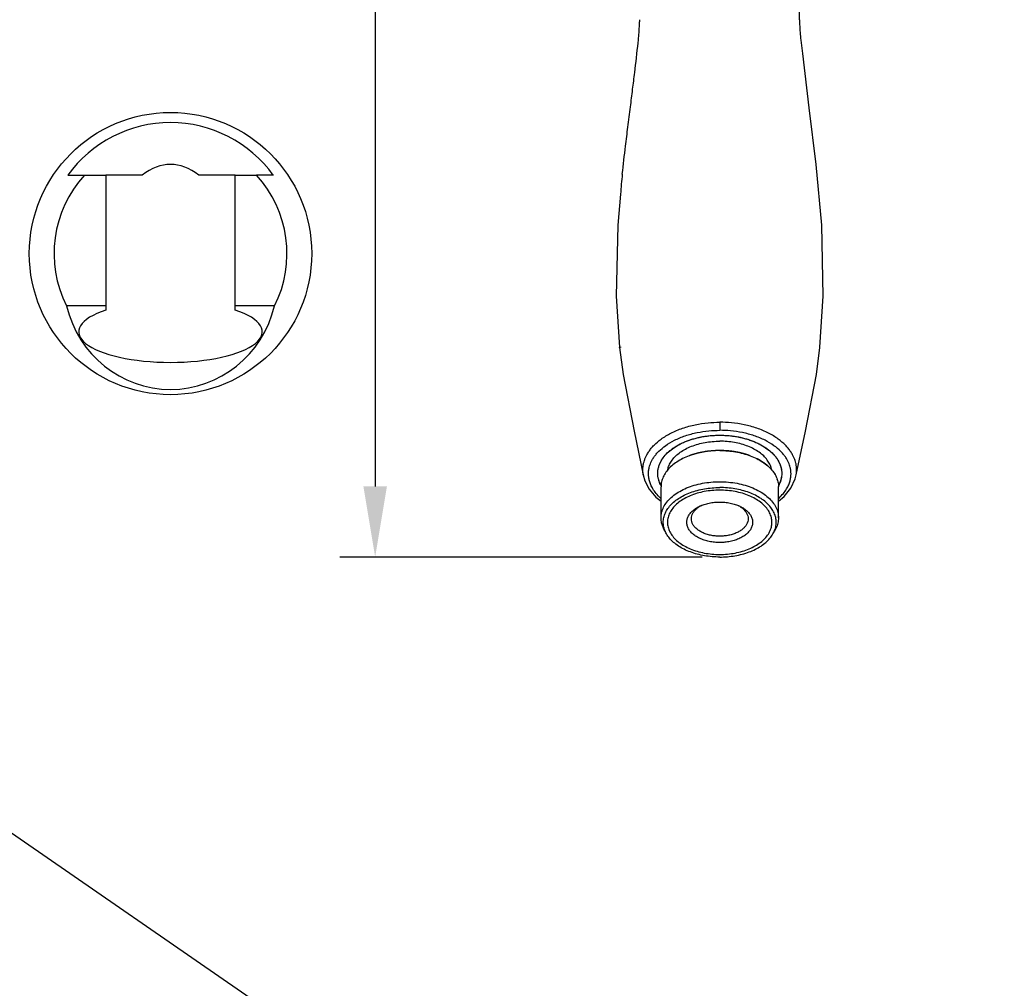
# Model space of a CAD drawing. Units: millimetres. Extents: x 6085 to 7420, y -71 to 922.
# Drawn here: x 7291 to 7325, y 105 to 139 of the extents above; entities that cross this region are included whole.
import ezdxf

# ---------------------------------------------------------------- set-up
doc = ezdxf.new("R2010")
doc.units = ezdxf.units.MM
doc.header["$PDMODE"] = 35
doc.layers.get('Defpoints').update_dxf_attribs({"color": 5})
doc.layers.add('A1', color=2, linetype='Continuous')
doc.layers.add('DIM', color=6, linetype='Continuous')
doc.styles.add('勝泰-2.7', font='simplex.shx', dxfattribs={"height": 2.7, "bigfont": 'chineset.shx'})
doc.dimstyles.new('正常', dxfattribs={"dimtxt": 2.7, "dimasz": 2.5, "dimexe": 1.25, "dimexo": 0.625, "dimgap": 1, "dimtad": 1, "dimdec": 0, "dimdsep": 46, "dimtxsty": '勝泰-2.7', "dimcen": 2.5, "dimadec": 0, "dimazin": 0, "dimtfac": 1, "dimtdec": 0, "dimtmove": 0, "dimatfit": 3, "dimfxl": 0, "dimarcsym": 0})

# ---------------------------------------------------------------- blocks, each defined once
blk = doc.blocks.new('*D28')
at = {"layer": 'Defpoints', "color": 0, "ltscale": 10}
for p in [(7315.397, 164.672), (7303.195, 120.06), (7315.397, 120.06)]:
    blk.add_point(p, dxfattribs=at)
at = {"layer": 'DIM', "color": 0, "lineweight": -2, "ltscale": 10}
for p, q in [((7314.772, 164.672), (7301.945, 164.672)), ((7303.195, 162.172), (7303.195, 122.56)), ((7314.772, 120.06), (7301.945, 120.06))]:
    blk.add_line(p, q, dxfattribs=at)
at = {"layer": 'DIM', "color": 0, "ltscale": 10}
for points in [[(7302.779, 162.172), (7303.612, 162.172), (7303.195, 164.672)], [(7302.779, 122.56), (7303.612, 122.56), (7303.195, 120.06)]]:
    blk.add_solid(points, dxfattribs=at)
at = {"layer": 'DIM', "color": 0, "ltscale": 10, "insert": (7300.845, 142.366), "char_height": 2.7, "attachment_point": 5, "rotation": 90, "style": '勝泰-2.7'}
blk.add_mtext('222', dxfattribs=at)

msp = doc.modelspace()

# ---------------------------------------------------------------- linework, layer by layer
at = {"layer": 'A1'}
for p, q in [((7312.565, 139.084), (7312.566, 139.099)), ((7318.228, 139.084), (7318.227, 139.099)), ((7312.505, 138.278), (7312.515, 138.371)), ((7318.289, 138.278), (7318.279, 138.371)), ((7292.898, 133.59), (7293.661, 133.59)), ((7293.661, 133.59), (7293.661, 128.958)), ((7294.947, 133.59), (7293.661, 133.59)), ((7298.236, 133.59), (7296.949, 133.59)), ((7298.236, 128.958), (7298.236, 133.59)), ((7298.236, 133.59), (7298.998, 133.59)), ((7293.661, 128.958), (7292.264, 128.958)), ((7293.661, 128.958), (7293.661, 128.811)), ((7299.633, 128.958), (7298.236, 128.958)), ((7298.236, 128.811), (7298.236, 128.958)), ((7311.849, 127.479), (7311.847, 127.498)), ((7311.895, 127.488), (7311.893, 127.507)), ((7318.944, 127.479), (7318.946, 127.498)), ((7315.397, 124.837), (7315.397, 124.55)), ((7312.363, 124.519), (7312.69, 122.974)), ((7314.842, 123.787), (7314.829, 123.784)), ((7315.118, 123.821), (7315.107, 123.82)), ((7315.686, 123.82), (7315.675, 123.821)), ((7315.964, 123.784), (7315.951, 123.787)), ((7313.881, 123.429), (7313.872, 123.424)), ((7314.088, 123.548), (7314.079, 123.543)), ((7314.317, 123.647), (7314.315, 123.646)), ((7314.573, 123.728), (7314.564, 123.726)), ((7316.229, 123.726), (7316.22, 123.728)), ((7316.479, 123.646), (7316.477, 123.647)), ((7316.714, 123.543), (7316.705, 123.548)), ((7316.921, 123.424), (7316.912, 123.429)), ((7313.551, 123.142), (7313.549, 123.14)), ((7313.7, 123.293), (7313.696, 123.289)), ((7317.098, 123.289), (7317.093, 123.293)), ((7317.245, 123.14), (7317.243, 123.142)), ((7312.69, 122.974), (7312.69, 122.974)), ((7313.362, 122.817), (7313.359, 122.809)), ((7313.439, 122.984), (7313.435, 122.977)), ((7317.359, 122.977), (7317.355, 122.984)), ((7317.434, 122.809), (7317.432, 122.817)), ((7318.104, 122.974), (7318.104, 122.974)), ((7313.317, 122.56), (7313.317, 122.552)), ((7313.317, 121.449), (7313.317, 122.552)), ((7313.322, 122.642), (7313.321, 122.637)), ((7317.472, 122.637), (7317.472, 122.642)), ((7317.477, 122.552), (7317.477, 122.56)), ((7317.477, 121.449), (7317.477, 122.552))]:
    msp.add_line(p, q, dxfattribs=at)
for points in [[(7318.946, 127.498), (7319.065, 129.299), (7319.011, 131.818), (7318.81, 133.966), (7318.565, 135.972), (7318.334, 137.904), (7318.289, 138.278)], [(7311.886, 132.922), (7311.783, 131.818), (7311.728, 129.299), (7311.847, 127.498)], [(7311.849, 127.479), (7311.972, 126.526), (7312.363, 124.519)], [(7318.104, 122.974), (7318.43, 124.519), (7318.822, 126.526), (7318.944, 127.479)], [(7312.69, 122.974), (7312.746, 122.764), (7312.901, 122.462), (7313.138, 122.185), (7313.317, 122.036)], [(7317.477, 122.037), (7317.676, 122.204), (7317.919, 122.503), (7318.069, 122.827), (7318.104, 122.974)]]:
    msp.add_lwpolyline(points, dxfattribs=at)
msp.add_circle((7295.948, 130.813), 5, dxfattribs=at)
for centre, radius, start, end in [((7295.948, 130.813), 4.125, 137.6825, 206.7192), ((7295.948, 130.813), 4.125, 333.2808, 42.3174), ((7320.859, 132.507), 8.983, 172.8129, 177.3856), ((7315.158, 121.087), 0.902, 122.615, 123.698), ((7315.183, 121.048), 0.948, 119.4473, 122.5969), ((7315.61, 121.048), 0.948, 57.4033, 60.5489), ((7315.635, 121.087), 0.902, 56.3131, 57.3852)]:
    msp.add_arc(centre, radius, start, end, dxfattribs=at)
for centre, major_axis, ratio, start_param, end_param in [((7295.948, 130.958), (0, 4.494), 0.999479, 5.33805, 7.228321), ((7295.948, 126.136), (0, 7.835), 0.414798, 5.970116, 6.596255), ((7295.948, 129.903), (0, 3.905), 0.972473, 1.815173, 4.468012), ((7295.948, 128.041), (3.25, 0), 0.333789, 2.351594, 7.073184)]:
    msp.add_ellipse(centre, major_axis=major_axis, ratio=ratio, start_param=start_param, end_param=end_param, dxfattribs=at)
for points, start_tangent, end_tangent in [([(7318.227, 139.099), (7318.214, 139.513), (7318.212, 140.739), (7318.237, 142.005), (7318.255, 143.116)], (-0.044786, 0.998997), (0.005712, 0.999984)), ([(7312.515, 138.371), (7312.557, 138.929), (7312.565, 139.084)], (0.099563, 0.995031), (0.04568, 0.998956)), ([(7318.279, 138.371), (7318.236, 138.929), (7318.228, 139.084)], (-0.099563, 0.995031), (-0.04568, 0.998956)), ([(7311.947, 133.631), (7312.062, 134.619), (7312.145, 135.295), (7312.235, 136.009), (7312.313, 136.632), (7312.386, 137.229), (7312.505, 138.278)], (0.108457, 0.994101), (0.105161, 0.994455)), ([(7313.07, 124.021), (7313.323, 124.239), (7313.666, 124.45), (7314.08, 124.625), (7314.531, 124.749), (7314.983, 124.818), (7315.397, 124.837)], (0.698896, 0.715223), (1, 0.000011)), ([(7317.724, 124.021), (7317.47, 124.239), (7317.127, 124.45), (7316.713, 124.625), (7316.262, 124.749), (7315.811, 124.818), (7315.397, 124.837)], (-0.698896, 0.715223), (-1, 0.000011)), ([(7313.24, 123.807), (7313.475, 124.006), (7313.793, 124.197), (7314.176, 124.357), (7314.595, 124.469), (7315.013, 124.532), (7315.397, 124.55)], (0.706929, 0.707284), (1, 0.000005)), ([(7317.553, 123.807), (7317.318, 124.006), (7317, 124.197), (7316.617, 124.357), (7316.199, 124.469), (7315.78, 124.532), (7315.397, 124.55)], (-0.706929, 0.707284), (-1, 0.000005)), ([(7313.316, 122.594), (7313.25, 122.743), (7313.207, 122.93), (7313.207, 123.12), (7313.25, 123.308), (7313.336, 123.49), (7313.462, 123.664), (7313.626, 123.824), (7313.825, 123.969), (7314.055, 124.095), (7314.313, 124.201), (7314.594, 124.283), (7314.88, 124.339), (7315.153, 124.368), (7315.397, 124.377)], (-0.47978, 0.877389), (1, 0)), ([(7313.318, 122.591), (7313.306, 122.614), (7313.26, 122.714), (7313.228, 122.817), (7313.208, 122.921), (7313.202, 123.025), (7313.208, 123.13), (7313.228, 123.233), (7313.26, 123.336), (7313.306, 123.437), (7313.364, 123.535), (7313.434, 123.63), (7313.515, 123.722), (7313.608, 123.809), (7313.712, 123.892), (7313.826, 123.969), (7313.949, 124.041), (7314.081, 124.107), (7314.221, 124.166), (7314.368, 124.219), (7314.521, 124.264), (7314.678, 124.302), (7314.843, 124.333), (7315.016, 124.356), (7315.2, 124.371), (7315.397, 124.377)], (-0.482632, 0.875823), (1, 0)), ([(7313.559, 123.154), (7313.565, 123.187), (7313.622, 123.346), (7313.714, 123.498), (7313.84, 123.641), (7313.999, 123.771), (7314.185, 123.886), (7314.396, 123.983), (7314.628, 124.061), (7314.875, 124.118), (7315.133, 124.153), (7315.397, 124.164)], (0.18139, 0.983411), (1, 0)), ([(7315.397, 124.377), (7315.594, 124.371), (7315.778, 124.356), (7315.951, 124.333), (7316.115, 124.302), (7316.273, 124.264), (7316.425, 124.219), (7316.572, 124.166), (7316.712, 124.107), (7316.844, 124.041), (7316.967, 123.969), (7317.081, 123.892), (7317.185, 123.809), (7317.278, 123.722), (7317.36, 123.63), (7317.43, 123.535), (7317.488, 123.437), (7317.533, 123.336), (7317.566, 123.233), (7317.585, 123.13), (7317.592, 123.025), (7317.585, 122.921), (7317.566, 122.817), (7317.533, 122.714), (7317.488, 122.614), (7317.475, 122.591)], (1, 0), (-0.482633, -0.875822)), ([(7315.397, 124.377), (7315.64, 124.368), (7315.914, 124.339), (7316.2, 124.283), (7316.48, 124.2), (7316.739, 124.095), (7316.968, 123.969), (7317.167, 123.824), (7317.332, 123.663), (7317.458, 123.49), (7317.543, 123.308), (7317.586, 123.12), (7317.586, 122.93), (7317.543, 122.742), (7317.477, 122.594)], (1, 0), (-0.479758, -0.877401)), ([(7317.235, 123.154), (7317.228, 123.187), (7317.172, 123.346), (7317.079, 123.498), (7316.953, 123.641), (7316.795, 123.771), (7316.608, 123.886), (7316.397, 123.983), (7316.165, 124.061), (7315.918, 124.118), (7315.66, 124.153), (7315.397, 124.164)], (-0.18139, 0.983411), (-1, 0)), ([(7312.818, 123.686), (7312.888, 123.8), (7312.973, 123.913), (7313.07, 124.021)], (0.480901, 0.876775), (0.698804, 0.715313)), ([(7313.006, 123.504), (7313.071, 123.607), (7313.15, 123.71), (7313.24, 123.807)], (0.488824, 0.872383), (0.706899, 0.707314)), ([(7315.397, 123.833), (7315.113, 123.821), (7314.835, 123.785), (7314.568, 123.727), (7314.316, 123.647), (7314.084, 123.546), (7313.877, 123.426), (7313.697, 123.291), (7313.55, 123.142), (7313.437, 122.981), (7313.36, 122.813), (7313.322, 122.64), (7313.317, 122.552)], (-1, 0), (0, -1)), ([(7314.829, 123.784), (7314.798, 123.779), (7314.79, 123.777), (7314.782, 123.776), (7314.767, 123.773), (7314.751, 123.77), (7314.743, 123.768), (7314.736, 123.766), (7314.72, 123.763), (7314.712, 123.762), (7314.705, 123.76), (7314.697, 123.758), (7314.689, 123.757), (7314.682, 123.755), (7314.674, 123.753), (7314.67, 123.752), (7314.666, 123.751), (7314.664, 123.751), (7314.663, 123.751), (7314.662, 123.75), (7314.66, 123.75), (7314.658, 123.749), (7314.653, 123.748), (7314.649, 123.747), (7314.64, 123.745), (7314.631, 123.743), (7314.622, 123.741), (7314.62, 123.74), (7314.618, 123.74), (7314.616, 123.739), (7314.614, 123.739), (7314.61, 123.738), (7314.606, 123.737), (7314.597, 123.735), (7314.589, 123.732), (7314.573, 123.728)], (-0.98391, -0.178664), (-0.96846, -0.24917)), ([(7315.107, 123.82), (7315.075, 123.817), (7315.067, 123.817), (7315.059, 123.816), (7315.043, 123.814), (7315.027, 123.813), (7315.019, 123.812), (7315.011, 123.811), (7314.995, 123.809), (7314.987, 123.808), (7314.979, 123.807), (7314.971, 123.806), (7314.963, 123.805), (7314.955, 123.804), (7314.947, 123.803), (7314.943, 123.802), (7314.939, 123.802), (7314.937, 123.801), (7314.936, 123.801), (7314.935, 123.801), (7314.932, 123.801), (7314.93, 123.8), (7314.925, 123.8), (7314.921, 123.799), (7314.911, 123.798), (7314.902, 123.796), (7314.893, 123.795), (7314.891, 123.794), (7314.888, 123.794), (7314.887, 123.794), (7314.886, 123.794), (7314.884, 123.793), (7314.88, 123.793), (7314.876, 123.792), (7314.867, 123.791), (7314.859, 123.789), (7314.842, 123.787)], (-0.995701, -0.092624), (-0.986974, -0.160878)), ([(7315.397, 123.833), (7315.364, 123.833), (7315.356, 123.833), (7315.348, 123.833), (7315.339, 123.832), (7315.331, 123.832), (7315.323, 123.832), (7315.319, 123.832), (7315.315, 123.832), (7315.313, 123.832), (7315.311, 123.832), (7315.31, 123.832), (7315.309, 123.832), (7315.306, 123.832), (7315.302, 123.832), (7315.297, 123.831), (7315.287, 123.831), (7315.278, 123.831), (7315.273, 123.831), (7315.268, 123.83), (7315.264, 123.83), (7315.261, 123.83), (7315.26, 123.83), (7315.259, 123.83), (7315.258, 123.83), (7315.257, 123.83), (7315.255, 123.83), (7315.251, 123.83), (7315.247, 123.83), (7315.243, 123.829), (7315.234, 123.829), (7315.226, 123.829), (7315.222, 123.828), (7315.218, 123.828), (7315.216, 123.828), (7315.215, 123.828), (7315.214, 123.828), (7315.211, 123.828), (7315.209, 123.828), (7315.204, 123.827), (7315.2, 123.827), (7315.19, 123.827), (7315.181, 123.826), (7315.171, 123.825), (7315.166, 123.825), (7315.164, 123.825), (7315.162, 123.825), (7315.157, 123.824), (7315.153, 123.824), (7315.144, 123.823), (7315.135, 123.823), (7315.118, 123.821)], (-0.999979, -0.006447), (-0.997113, -0.075933)), ([(7315.675, 123.821), (7315.643, 123.824), (7315.635, 123.824), (7315.627, 123.825), (7315.619, 123.826), (7315.611, 123.826), (7315.602, 123.827), (7315.598, 123.827), (7315.594, 123.827), (7315.592, 123.827), (7315.59, 123.827), (7315.589, 123.827), (7315.588, 123.827), (7315.586, 123.828), (7315.581, 123.828), (7315.576, 123.828), (7315.567, 123.829), (7315.557, 123.829), (7315.552, 123.829), (7315.548, 123.829), (7315.543, 123.83), (7315.541, 123.83), (7315.539, 123.83), (7315.538, 123.83), (7315.537, 123.83), (7315.536, 123.83), (7315.534, 123.83), (7315.53, 123.83), (7315.526, 123.83), (7315.522, 123.831), (7315.514, 123.831), (7315.506, 123.831), (7315.502, 123.831), (7315.497, 123.831), (7315.495, 123.831), (7315.494, 123.832), (7315.493, 123.832), (7315.491, 123.832), (7315.488, 123.832), (7315.484, 123.832), (7315.479, 123.832), (7315.469, 123.832), (7315.46, 123.832), (7315.45, 123.832), (7315.446, 123.833), (7315.443, 123.833), (7315.441, 123.833), (7315.437, 123.833), (7315.432, 123.833), (7315.423, 123.833), (7315.414, 123.833), (7315.397, 123.833)], (-0.997071, 0.076488), (-0.999976, 0.006998)), ([(7315.397, 123.833), (7315.68, 123.821), (7315.958, 123.785), (7316.225, 123.727), (7316.477, 123.647), (7316.709, 123.546), (7316.917, 123.426), (7317.096, 123.291), (7317.243, 123.142), (7317.357, 122.981), (7317.433, 122.813), (7317.472, 122.64), (7317.477, 122.552)], (1, 0), (0, -1)), ([(7315.951, 123.787), (7315.92, 123.792), (7315.912, 123.793), (7315.904, 123.794), (7315.888, 123.797), (7315.872, 123.799), (7315.856, 123.801), (7315.84, 123.803), (7315.824, 123.806), (7315.808, 123.808), (7315.8, 123.809), (7315.792, 123.81), (7315.788, 123.81), (7315.784, 123.81), (7315.782, 123.811), (7315.781, 123.811), (7315.78, 123.811), (7315.778, 123.811), (7315.775, 123.811), (7315.771, 123.812), (7315.766, 123.813), (7315.757, 123.814), (7315.747, 123.815), (7315.738, 123.816), (7315.735, 123.816), (7315.733, 123.816), (7315.732, 123.816), (7315.731, 123.816), (7315.729, 123.816), (7315.724, 123.817), (7315.72, 123.817), (7315.712, 123.818), (7315.703, 123.819), (7315.686, 123.82)], (-0.986907, 0.161288), (-0.995664, 0.093026)), ([(7316.22, 123.728), (7316.19, 123.736), (7316.183, 123.738), (7316.175, 123.74), (7316.16, 123.744), (7316.145, 123.747), (7316.137, 123.749), (7316.129, 123.751), (7316.114, 123.754), (7316.106, 123.756), (7316.099, 123.758), (7316.091, 123.759), (7316.083, 123.761), (7316.076, 123.763), (7316.068, 123.764), (7316.064, 123.765), (7316.06, 123.766), (7316.058, 123.766), (7316.057, 123.767), (7316.056, 123.767), (7316.054, 123.767), (7316.052, 123.768), (7316.047, 123.769), (7316.042, 123.77), (7316.033, 123.771), (7316.024, 123.773), (7316.015, 123.775), (7316.011, 123.776), (7316.008, 123.776), (7316.006, 123.777), (7316.002, 123.777), (7315.998, 123.778), (7315.989, 123.78), (7315.981, 123.781), (7315.964, 123.784)], (-0.968321, 0.249708), (-0.983815, 0.179186)), ([(7317.787, 123.504), (7317.722, 123.607), (7317.643, 123.71), (7317.553, 123.807)], (-0.488824, 0.872383), (-0.706899, 0.707314)), ([(7317.975, 123.686), (7317.905, 123.8), (7317.82, 123.913), (7317.724, 124.021)], (-0.480901, 0.876775), (-0.698804, 0.715313)), ([(7312.703, 123.391), (7312.73, 123.486), (7312.768, 123.584), (7312.818, 123.686)], (0.231434, 0.972851), (0.480952, 0.876747)), ([(7312.899, 123.234), (7312.924, 123.321), (7312.96, 123.411), (7313.006, 123.504)], (0.23509, 0.971974), (0.488827, 0.872381)), ([(7314.079, 123.543), (7314.054, 123.53), (7314.048, 123.527), (7314.042, 123.524), (7314.029, 123.517), (7314.017, 123.511), (7314.011, 123.507), (7314.005, 123.504), (7313.993, 123.497), (7313.987, 123.494), (7313.981, 123.49), (7313.975, 123.487), (7313.969, 123.483), (7313.963, 123.48), (7313.957, 123.476), (7313.954, 123.475), (7313.951, 123.473), (7313.949, 123.472), (7313.949, 123.472), (7313.948, 123.471), (7313.946, 123.47), (7313.944, 123.469), (7313.938, 123.465), (7313.931, 123.461), (7313.924, 123.457), (7313.917, 123.453), (7313.916, 123.452), (7313.914, 123.451), (7313.913, 123.45), (7313.912, 123.449), (7313.911, 123.449), (7313.908, 123.447), (7313.905, 123.445), (7313.899, 123.441), (7313.893, 123.437), (7313.881, 123.429)], (-0.889064, -0.457784), (-0.842037, -0.53942)), ([(7314.315, 123.646), (7314.301, 123.641), (7314.287, 123.635), (7314.28, 123.633), (7314.273, 123.63), (7314.266, 123.627), (7314.259, 123.624), (7314.253, 123.622), (7314.249, 123.62), (7314.246, 123.619), (7314.244, 123.618), (7314.242, 123.618), (7314.241, 123.617), (7314.241, 123.617), (7314.239, 123.616), (7314.235, 123.614), (7314.231, 123.613), (7314.223, 123.609), (7314.215, 123.606), (7314.211, 123.604), (7314.207, 123.603), (7314.203, 123.601), (7314.201, 123.6), (7314.2, 123.6), (7314.199, 123.599), (7314.198, 123.599), (7314.198, 123.599), (7314.196, 123.598), (7314.193, 123.597), (7314.189, 123.595), (7314.186, 123.594), (7314.179, 123.591), (7314.173, 123.588), (7314.16, 123.582), (7314.153, 123.579), (7314.146, 123.576), (7314.14, 123.573), (7314.137, 123.571), (7314.133, 123.57), (7314.132, 123.569), (7314.13, 123.568), (7314.129, 123.568), (7314.128, 123.567), (7314.127, 123.566), (7314.123, 123.565), (7314.119, 123.563), (7314.111, 123.559), (7314.103, 123.555), (7314.088, 123.548)], (-0.933565, -0.358408), (-0.899519, -0.436881)), ([(7314.564, 123.726), (7314.535, 123.718), (7314.527, 123.716), (7314.52, 123.714), (7314.512, 123.711), (7314.505, 123.709), (7314.498, 123.707), (7314.494, 123.706), (7314.49, 123.705), (7314.488, 123.704), (7314.487, 123.704), (7314.486, 123.704), (7314.485, 123.703), (7314.483, 123.703), (7314.478, 123.701), (7314.474, 123.7), (7314.465, 123.697), (7314.457, 123.695), (7314.453, 123.693), (7314.448, 123.692), (7314.444, 123.691), (7314.442, 123.69), (7314.441, 123.69), (7314.44, 123.689), (7314.439, 123.689), (7314.438, 123.689), (7314.436, 123.688), (7314.433, 123.687), (7314.429, 123.686), (7314.426, 123.685), (7314.418, 123.682), (7314.411, 123.68), (7314.407, 123.679), (7314.404, 123.678), (7314.402, 123.677), (7314.401, 123.677), (7314.4, 123.676), (7314.398, 123.676), (7314.396, 123.675), (7314.392, 123.674), (7314.388, 123.672), (7314.379, 123.669), (7314.371, 123.666), (7314.363, 123.663), (7314.359, 123.662), (7314.357, 123.661), (7314.355, 123.661), (7314.351, 123.659), (7314.347, 123.658), (7314.339, 123.655), (7314.332, 123.652), (7314.317, 123.647)], (-0.963837, -0.266494), (-0.93951, -0.342522)), ([(7316.477, 123.647), (7316.449, 123.657), (7316.442, 123.66), (7316.434, 123.662), (7316.427, 123.665), (7316.42, 123.667), (7316.413, 123.67), (7316.41, 123.671), (7316.406, 123.672), (7316.404, 123.673), (7316.402, 123.673), (7316.402, 123.674), (7316.401, 123.674), (7316.398, 123.675), (7316.394, 123.676), (7316.39, 123.677), (7316.382, 123.68), (7316.373, 123.683), (7316.369, 123.684), (7316.365, 123.686), (7316.361, 123.687), (7316.359, 123.688), (7316.358, 123.688), (7316.356, 123.688), (7316.356, 123.689), (7316.355, 123.689), (7316.353, 123.69), (7316.349, 123.691), (7316.346, 123.692), (7316.342, 123.693), (7316.335, 123.695), (7316.327, 123.698), (7316.324, 123.699), (7316.32, 123.7), (7316.318, 123.7), (7316.317, 123.701), (7316.316, 123.701), (7316.314, 123.702), (7316.312, 123.702), (7316.308, 123.704), (7316.303, 123.705), (7316.295, 123.707), (7316.286, 123.71), (7316.277, 123.712), (7316.273, 123.714), (7316.271, 123.714), (7316.269, 123.715), (7316.265, 123.716), (7316.261, 123.717), (7316.253, 123.719), (7316.245, 123.722), (7316.229, 123.726)], (-0.9393, 0.343097), (-0.963683, 0.267047)), ([(7316.705, 123.548), (7316.68, 123.56), (7316.673, 123.563), (7316.667, 123.566), (7316.66, 123.569), (7316.654, 123.572), (7316.647, 123.575), (7316.644, 123.577), (7316.641, 123.579), (7316.639, 123.579), (7316.638, 123.58), (7316.637, 123.58), (7316.636, 123.581), (7316.634, 123.582), (7316.63, 123.583), (7316.626, 123.585), (7316.619, 123.589), (7316.611, 123.592), (7316.607, 123.594), (7316.603, 123.595), (7316.599, 123.597), (7316.597, 123.598), (7316.596, 123.598), (7316.595, 123.599), (7316.595, 123.599), (7316.594, 123.6), (7316.592, 123.6), (7316.589, 123.602), (7316.585, 123.603), (7316.582, 123.605), (7316.575, 123.607), (7316.568, 123.61), (7316.562, 123.613), (7316.555, 123.616), (7316.548, 123.619), (7316.541, 123.621), (7316.535, 123.624), (7316.531, 123.626), (7316.528, 123.627), (7316.526, 123.628), (7316.524, 123.628), (7316.523, 123.629), (7316.522, 123.629), (7316.521, 123.63), (7316.52, 123.63), (7316.516, 123.632), (7316.512, 123.633), (7316.508, 123.635), (7316.504, 123.636), (7316.495, 123.64), (7316.479, 123.646)], (-0.898763, 0.438434), (-0.932993, 0.359895)), ([(7316.912, 123.429), (7316.889, 123.444), (7316.884, 123.448), (7316.878, 123.451), (7316.867, 123.458), (7316.855, 123.465), (7316.849, 123.469), (7316.843, 123.472), (7316.831, 123.479), (7316.826, 123.483), (7316.82, 123.486), (7316.814, 123.49), (7316.808, 123.493), (7316.802, 123.497), (7316.796, 123.5), (7316.793, 123.502), (7316.79, 123.503), (7316.788, 123.504), (7316.787, 123.505), (7316.786, 123.505), (7316.785, 123.506), (7316.783, 123.507), (7316.779, 123.509), (7316.776, 123.511), (7316.768, 123.515), (7316.761, 123.519), (7316.754, 123.523), (7316.752, 123.524), (7316.751, 123.524), (7316.749, 123.525), (7316.747, 123.526), (7316.744, 123.528), (7316.741, 123.53), (7316.734, 123.533), (7316.727, 123.536), (7316.714, 123.543)], (-0.841775, 0.539828), (-0.888861, 0.458176)), ([(7317.894, 123.234), (7317.869, 123.321), (7317.834, 123.411), (7317.787, 123.504)], (-0.23509, 0.971974), (-0.488827, 0.872381)), ([(7318.091, 123.391), (7318.063, 123.486), (7318.025, 123.584), (7317.975, 123.686)], (-0.231434, 0.972851), (-0.480952, 0.876747)), ([(7312.674, 123.145), (7312.681, 123.266), (7312.703, 123.391)], (-0.004482, 0.99999), (0.231455, 0.972846)), ([(7312.69, 122.974), (7312.683, 123.015), (7312.674, 123.145)], (-0.171066, 0.98526), (-0.00466, 0.999989)), ([(7312.872, 123.009), (7312.879, 123.12), (7312.899, 123.234)], (-0.003866, 0.999993), (0.234768, 0.972051)), ([(7313.549, 123.14), (7313.541, 123.131), (7313.534, 123.122), (7313.53, 123.117), (7313.527, 123.113), (7313.52, 123.104), (7313.513, 123.095), (7313.509, 123.09), (7313.506, 123.086), (7313.502, 123.081), (7313.499, 123.077), (7313.497, 123.074), (7313.496, 123.072), (7313.494, 123.07), (7313.493, 123.069), (7313.492, 123.067), (7313.491, 123.066), (7313.49, 123.065), (7313.489, 123.062), (7313.485, 123.057), (7313.481, 123.051), (7313.477, 123.046), (7313.476, 123.043), (7313.474, 123.04), (7313.473, 123.039), (7313.472, 123.038), (7313.472, 123.038), (7313.471, 123.037), (7313.47, 123.035), (7313.467, 123.031), (7313.464, 123.026), (7313.461, 123.021), (7313.458, 123.017), (7313.458, 123.016), (7313.457, 123.014), (7313.456, 123.014), (7313.456, 123.013), (7313.455, 123.012), (7313.454, 123.009), (7313.452, 123.006), (7313.449, 123.001), (7313.445, 122.995), (7313.439, 122.984)], (-0.63287, -0.774258), (-0.517361, -0.855768)), ([(7313.696, 123.289), (7313.686, 123.281), (7313.677, 123.273), (7313.672, 123.269), (7313.668, 123.264), (7313.663, 123.26), (7313.659, 123.256), (7313.654, 123.252), (7313.65, 123.248), (7313.649, 123.246), (7313.648, 123.245), (7313.647, 123.245), (7313.646, 123.244), (7313.645, 123.243), (7313.643, 123.241), (7313.64, 123.238), (7313.635, 123.233), (7313.63, 123.228), (7313.628, 123.226), (7313.625, 123.223), (7313.622, 123.221), (7313.621, 123.219), (7313.621, 123.219), (7313.62, 123.218), (7313.619, 123.218), (7313.619, 123.217), (7313.618, 123.216), (7313.616, 123.214), (7313.614, 123.212), (7313.612, 123.21), (7313.607, 123.205), (7313.603, 123.201), (7313.601, 123.199), (7313.599, 123.197), (7313.598, 123.196), (7313.597, 123.195), (7313.597, 123.194), (7313.596, 123.193), (7313.595, 123.192), (7313.59, 123.187), (7313.585, 123.182), (7313.581, 123.176), (7313.576, 123.171), (7313.573, 123.169), (7313.572, 123.168), (7313.571, 123.166), (7313.569, 123.164), (7313.567, 123.162), (7313.563, 123.157), (7313.559, 123.152), (7313.551, 123.142)], (-0.745215, -0.666824), (-0.654938, -0.755683)), ([(7313.872, 123.424), (7313.861, 123.416), (7313.85, 123.409), (7313.845, 123.405), (7313.839, 123.401), (7313.829, 123.394), (7313.818, 123.386), (7313.813, 123.382), (7313.807, 123.378), (7313.802, 123.375), (7313.797, 123.371), (7313.794, 123.369), (7313.792, 123.367), (7313.789, 123.365), (7313.788, 123.364), (7313.787, 123.363), (7313.786, 123.363), (7313.786, 123.362), (7313.785, 123.362), (7313.783, 123.361), (7313.78, 123.358), (7313.777, 123.356), (7313.774, 123.354), (7313.769, 123.349), (7313.763, 123.345), (7313.76, 123.342), (7313.757, 123.34), (7313.755, 123.339), (7313.754, 123.338), (7313.754, 123.338), (7313.753, 123.337), (7313.751, 123.336), (7313.749, 123.334), (7313.746, 123.332), (7313.741, 123.328), (7313.737, 123.324), (7313.732, 123.32), (7313.729, 123.318), (7313.728, 123.317), (7313.727, 123.316), (7313.724, 123.313), (7313.721, 123.311), (7313.716, 123.307), (7313.711, 123.302), (7313.7, 123.293)], (-0.827957, -0.560791), (-0.763035, -0.646357)), ([(7317.093, 123.293), (7317.074, 123.31), (7317.069, 123.314), (7317.064, 123.318), (7317.054, 123.326), (7317.045, 123.334), (7317.04, 123.338), (7317.035, 123.342), (7317.029, 123.346), (7317.024, 123.349), (7317.022, 123.351), (7317.019, 123.353), (7317.017, 123.355), (7317.016, 123.356), (7317.015, 123.357), (7317.014, 123.357), (7317.014, 123.358), (7317.013, 123.359), (7317.011, 123.36), (7317.008, 123.362), (7317.005, 123.364), (7317.002, 123.366), (7316.996, 123.371), (7316.99, 123.375), (7316.987, 123.378), (7316.984, 123.38), (7316.982, 123.381), (7316.982, 123.382), (7316.981, 123.382), (7316.98, 123.383), (7316.978, 123.384), (7316.973, 123.388), (7316.968, 123.392), (7316.962, 123.395), (7316.957, 123.399), (7316.956, 123.4), (7316.954, 123.401), (7316.953, 123.402), (7316.951, 123.403), (7316.948, 123.405), (7316.945, 123.407), (7316.939, 123.411), (7316.933, 123.415), (7316.921, 123.424)], (-0.76233, 0.647188), (-0.827407, 0.561603)), ([(7317.243, 123.142), (7317.227, 123.16), (7317.223, 123.165), (7317.22, 123.169), (7317.216, 123.173), (7317.212, 123.178), (7317.208, 123.182), (7317.204, 123.187), (7317.203, 123.188), (7317.202, 123.189), (7317.201, 123.189), (7317.201, 123.19), (7317.199, 123.191), (7317.197, 123.194), (7317.194, 123.196), (7317.19, 123.201), (7317.185, 123.206), (7317.182, 123.209), (7317.18, 123.211), (7317.178, 123.214), (7317.176, 123.215), (7317.176, 123.216), (7317.175, 123.216), (7317.175, 123.217), (7317.174, 123.218), (7317.173, 123.219), (7317.171, 123.221), (7317.169, 123.223), (7317.166, 123.225), (7317.162, 123.229), (7317.158, 123.234), (7317.156, 123.236), (7317.154, 123.238), (7317.152, 123.239), (7317.152, 123.239), (7317.151, 123.24), (7317.15, 123.241), (7317.149, 123.243), (7317.143, 123.247), (7317.138, 123.252), (7317.133, 123.257), (7317.128, 123.262), (7317.125, 123.265), (7317.124, 123.266), (7317.123, 123.267), (7317.12, 123.269), (7317.118, 123.271), (7317.108, 123.28), (7317.098, 123.289)], (-0.654217, 0.756307), (-0.744647, 0.667458)), ([(7317.355, 122.984), (7317.343, 123.003), (7317.341, 123.008), (7317.338, 123.013), (7317.332, 123.022), (7317.326, 123.031), (7317.323, 123.036), (7317.319, 123.041), (7317.316, 123.045), (7317.313, 123.05), (7317.312, 123.052), (7317.31, 123.055), (7317.308, 123.057), (7317.308, 123.058), (7317.307, 123.059), (7317.307, 123.059), (7317.306, 123.06), (7317.306, 123.061), (7317.305, 123.062), (7317.303, 123.065), (7317.301, 123.067), (7317.299, 123.07), (7317.295, 123.075), (7317.291, 123.081), (7317.289, 123.083), (7317.287, 123.086), (7317.286, 123.087), (7317.286, 123.088), (7317.286, 123.089), (7317.285, 123.09), (7317.284, 123.091), (7317.28, 123.095), (7317.277, 123.1), (7317.273, 123.104), (7317.27, 123.109), (7317.269, 123.11), (7317.268, 123.111), (7317.268, 123.112), (7317.267, 123.113), (7317.266, 123.114), (7317.264, 123.116), (7317.262, 123.119), (7317.258, 123.124), (7317.253, 123.13), (7317.245, 123.14)], (-0.515381, 0.856961), (-0.631256, 0.775575)), ([(7317.921, 123.009), (7317.915, 123.12), (7317.894, 123.234)], (0.003866, 0.999993), (-0.234768, 0.972051)), ([(7318.119, 123.145), (7318.113, 123.266), (7318.091, 123.391)], (0.004482, 0.99999), (-0.231455, 0.972846)), ([(7318.104, 122.974), (7318.11, 123.015), (7318.119, 123.145)], (0.171066, 0.98526), (0.00466, 0.999989)), ([(7313.316, 122.134), (7313.297, 122.151), (7313.143, 122.315), (7313.031, 122.472), (7312.955, 122.62), (7312.907, 122.759), (7312.881, 122.889), (7312.872, 123.009)], (-0.741394, 0.67107), (-0.003951, 0.999992)), ([(7313.359, 122.809), (7313.356, 122.799), (7313.353, 122.79), (7313.351, 122.785), (7313.35, 122.78), (7313.347, 122.77), (7313.344, 122.76), (7313.343, 122.755), (7313.342, 122.75), (7313.34, 122.745), (7313.339, 122.74), (7313.338, 122.735), (7313.337, 122.733), (7313.337, 122.731), (7313.337, 122.73), (7313.336, 122.729), (7313.336, 122.727), (7313.336, 122.724), (7313.334, 122.718), (7313.333, 122.713), (7313.332, 122.707), (7313.331, 122.704), (7313.331, 122.701), (7313.33, 122.699), (7313.33, 122.699), (7313.33, 122.698), (7313.33, 122.697), (7313.33, 122.696), (7313.329, 122.691), (7313.328, 122.686), (7313.327, 122.681), (7313.326, 122.676), (7313.326, 122.673), (7313.326, 122.672), (7313.326, 122.67), (7313.325, 122.668), (7313.325, 122.665), (7313.324, 122.659), (7313.323, 122.653), (7313.322, 122.642)], (-0.30044, -0.953801), (-0.132307, -0.991209)), ([(7313.435, 122.977), (7313.429, 122.968), (7313.424, 122.958), (7313.421, 122.954), (7313.419, 122.949), (7313.414, 122.939), (7313.409, 122.93), (7313.407, 122.925), (7313.404, 122.92), (7313.4, 122.91), (7313.397, 122.905), (7313.395, 122.901), (7313.393, 122.896), (7313.391, 122.891), (7313.389, 122.886), (7313.387, 122.881), (7313.385, 122.879), (7313.384, 122.876), (7313.384, 122.875), (7313.384, 122.875), (7313.383, 122.874), (7313.383, 122.872), (7313.382, 122.871), (7313.38, 122.865), (7313.378, 122.86), (7313.375, 122.854), (7313.373, 122.848), (7313.372, 122.845), (7313.371, 122.844), (7313.371, 122.843), (7313.37, 122.84), (7313.369, 122.838), (7313.367, 122.832), (7313.365, 122.827), (7313.362, 122.817)], (-0.483501, -0.875344), (-0.340133, -0.940377)), ([(7317.432, 122.817), (7317.428, 122.827), (7317.425, 122.837), (7317.423, 122.842), (7317.421, 122.846), (7317.417, 122.856), (7317.413, 122.866), (7317.411, 122.871), (7317.409, 122.876), (7317.405, 122.885), (7317.403, 122.89), (7317.401, 122.895), (7317.398, 122.9), (7317.396, 122.905), (7317.394, 122.91), (7317.392, 122.914), (7317.391, 122.917), (7317.389, 122.919), (7317.389, 122.921), (7317.389, 122.921), (7317.388, 122.922), (7317.387, 122.923), (7317.387, 122.925), (7317.384, 122.93), (7317.381, 122.936), (7317.378, 122.941), (7317.375, 122.947), (7317.374, 122.95), (7317.373, 122.951), (7317.373, 122.952), (7317.371, 122.955), (7317.37, 122.957), (7317.367, 122.962), (7317.364, 122.967), (7317.359, 122.977)], (-0.339457, 0.940622), (-0.482921, 0.875664)), ([(7317.472, 122.642), (7317.47, 122.652), (7317.469, 122.662), (7317.468, 122.667), (7317.467, 122.672), (7317.466, 122.682), (7317.464, 122.692), (7317.463, 122.697), (7317.462, 122.702), (7317.461, 122.707), (7317.46, 122.712), (7317.46, 122.715), (7317.459, 122.717), (7317.459, 122.72), (7317.459, 122.721), (7317.458, 122.722), (7317.458, 122.724), (7317.458, 122.725), (7317.457, 122.728), (7317.456, 122.734), (7317.454, 122.74), (7317.453, 122.745), (7317.452, 122.748), (7317.451, 122.751), (7317.451, 122.753), (7317.451, 122.753), (7317.451, 122.754), (7317.45, 122.755), (7317.45, 122.756), (7317.449, 122.761), (7317.447, 122.766), (7317.446, 122.771), (7317.445, 122.776), (7317.444, 122.779), (7317.444, 122.78), (7317.443, 122.781), (7317.442, 122.784), (7317.441, 122.787), (7317.44, 122.793), (7317.438, 122.798), (7317.434, 122.809)], (-0.130164, 0.991492), (-0.29847, 0.954419)), ([(7317.478, 122.134), (7317.496, 122.151), (7317.65, 122.315), (7317.762, 122.472), (7317.838, 122.62), (7317.886, 122.759), (7317.913, 122.889), (7317.921, 123.009)], (0.741394, 0.67107), (0.003951, 0.999992)), ([(7313.317, 121.449), (7313.322, 121.545), (7313.369, 121.734), (7313.46, 121.917), (7313.595, 122.089), (7313.77, 122.248), (7313.982, 122.388), (7314.225, 122.507), (7314.494, 122.603), (7314.784, 122.673), (7315.087, 122.715), (7315.397, 122.73)], (0, 1), (1, 0)), ([(7313.321, 122.637), (7313.321, 122.634), (7313.321, 122.632), (7313.321, 122.631), (7313.32, 122.63), (7313.32, 122.629), (7313.32, 122.628), (7313.32, 122.628), (7313.32, 122.628), (7313.32, 122.627), (7313.32, 122.627), (7313.32, 122.624), (7313.32, 122.622), (7313.32, 122.619), (7313.319, 122.617), (7313.319, 122.612), (7313.319, 122.607), (7313.318, 122.601), (7313.318, 122.596), (7313.318, 122.591), (7313.317, 122.581), (7313.317, 122.576), (7313.317, 122.574), (7313.317, 122.571), (7313.317, 122.566), (7313.317, 122.56)], (-0.101619, -0.994823), (-0.019189, -0.999816)), ([(7313.397, 121.292), (7313.401, 121.376), (7313.438, 121.542), (7313.512, 121.704), (7313.621, 121.858), (7313.763, 122.002), (7313.935, 122.132), (7314.134, 122.247), (7314.357, 122.344), (7314.6, 122.421), (7314.857, 122.477), (7315.124, 122.511), (7315.397, 122.523)], (0, 1), (1, 0)), ([(7315.397, 122.431), (7315.121, 122.418), (7314.851, 122.38), (7314.594, 122.318), (7314.355, 122.233), (7314.138, 122.126), (7313.95, 122.002), (7313.795, 121.861), (7313.675, 121.708), (7313.593, 121.545), (7313.552, 121.377), (7313.547, 121.292)], (-1, 0), (0, -1)), ([(7315.397, 122.73), (7315.707, 122.715), (7316.01, 122.673), (7316.299, 122.603), (7316.568, 122.507), (7316.811, 122.388), (7317.023, 122.248), (7317.198, 122.089), (7317.333, 121.917), (7317.425, 121.734), (7317.471, 121.545), (7317.477, 121.449)], (1, 0), (0, -1)), ([(7317.397, 121.292), (7317.392, 121.376), (7317.355, 121.542), (7317.281, 121.704), (7317.172, 121.858), (7317.031, 122.002), (7316.858, 122.132), (7316.659, 122.247), (7316.436, 122.344), (7316.193, 122.421), (7315.936, 122.477), (7315.669, 122.511), (7315.397, 122.523)], (0, 1), (-1, 0)), ([(7317.247, 121.292), (7317.241, 121.377), (7317.2, 121.545), (7317.119, 121.708), (7316.999, 121.861), (7316.843, 122.002), (7316.655, 122.126), (7316.439, 122.233), (7316.199, 122.318), (7315.942, 122.38), (7315.672, 122.418), (7315.397, 122.431)], (0, 1), (-1, 0)), ([(7317.477, 122.56), (7317.477, 122.564), (7317.477, 122.565), (7317.477, 122.567), (7317.476, 122.568), (7317.476, 122.569), (7317.476, 122.569), (7317.476, 122.569), (7317.476, 122.57), (7317.476, 122.57), (7317.476, 122.571), (7317.476, 122.573), (7317.476, 122.576), (7317.476, 122.578), (7317.476, 122.581), (7317.476, 122.586), (7317.476, 122.591), (7317.475, 122.596), (7317.475, 122.601), (7317.475, 122.606), (7317.474, 122.616), (7317.474, 122.619), (7317.474, 122.621), (7317.473, 122.624), (7317.473, 122.626), (7317.473, 122.632), (7317.472, 122.637)], (-0.015745, 0.999876), (-0.098212, 0.995165)), ([(7315.397, 120.574), (7315.21, 120.584), (7315.024, 120.612), (7314.846, 120.659), (7314.683, 120.725), (7314.541, 120.805), (7314.422, 120.898), (7314.33, 121.003), (7314.268, 121.115), (7314.236, 121.232), (7314.236, 121.351), (7314.267, 121.468), (7314.33, 121.58), (7314.422, 121.685), (7314.541, 121.778), (7314.67, 121.852)], (-1, 0), (0.897366, 0.441287)), ([(7314.392, 121.418), (7314.395, 121.469), (7314.423, 121.57), (7314.477, 121.667), (7314.556, 121.757), (7314.658, 121.837)], (-0.000001, 1), (0.831953, 0.554847)), ([(7314.67, 121.852), (7314.683, 121.858), (7314.846, 121.924), (7315.024, 121.971), (7315.21, 122), (7315.397, 122.009)], (0.897366, 0.441287), (1, 0)), ([(7315.397, 122.009), (7315.583, 122), (7315.769, 121.971), (7315.947, 121.924), (7316.11, 121.859), (7316.124, 121.852)], (1, 0), (0.897366, -0.441287)), ([(7316.124, 121.852), (7316.252, 121.778), (7316.371, 121.685), (7316.463, 121.581), (7316.526, 121.468), (7316.558, 121.351), (7316.558, 121.232), (7316.526, 121.115), (7316.463, 121.003), (7316.371, 120.898), (7316.253, 120.805), (7316.11, 120.725), (7315.947, 120.659), (7315.769, 120.612), (7315.583, 120.584), (7315.397, 120.574)], (0.897366, -0.441287), (-1, 0)), ([(7316.135, 121.837), (7316.237, 121.757), (7316.316, 121.667), (7316.371, 121.57), (7316.398, 121.469), (7316.402, 121.418)], (0.83206, -0.554686), (0.000002, -1)), ([(7313.471, 120.964), (7313.46, 120.981), (7313.369, 121.164), (7313.322, 121.353), (7313.317, 121.449)], (-0.553312, 0.832974), (0, 1)), ([(7315.397, 120.799), (7315.235, 120.807), (7315.075, 120.831), (7314.922, 120.872), (7314.781, 120.929), (7314.658, 120.998), (7314.556, 121.078), (7314.477, 121.168), (7314.423, 121.265), (7314.395, 121.366), (7314.392, 121.418)], (-1, 0), (-0.000001, 1)), ([(7316.402, 121.418), (7316.398, 121.366), (7316.371, 121.265), (7316.317, 121.168), (7316.237, 121.078), (7316.135, 120.998), (7316.012, 120.929), (7315.872, 120.872), (7315.718, 120.831), (7315.558, 120.807), (7315.397, 120.799)], (0.000002, -1), (-1, 0)), ([(7317.477, 121.449), (7317.471, 121.353), (7317.425, 121.164), (7317.333, 120.981), (7317.322, 120.964)], (0, -1), (-0.553312, -0.832974)), ([(7315.397, 120.06), (7315.124, 120.072), (7314.857, 120.106), (7314.6, 120.162), (7314.357, 120.239), (7314.134, 120.336), (7313.935, 120.451), (7313.763, 120.581), (7313.621, 120.725), (7313.512, 120.879), (7313.438, 121.041), (7313.401, 121.208), (7313.397, 121.292)], (-1, 0), (0, 1)), ([(7313.547, 121.292), (7313.552, 121.206), (7313.593, 121.038), (7313.675, 120.875), (7313.795, 120.722), (7313.95, 120.581), (7314.138, 120.457), (7314.355, 120.35), (7314.594, 120.265), (7314.851, 120.203), (7315.121, 120.165), (7315.397, 120.153)], (0, -1), (1, 0)), ([(7315.397, 120.153), (7315.672, 120.165), (7315.942, 120.203), (7316.199, 120.265), (7316.439, 120.35), (7316.655, 120.457), (7316.843, 120.581), (7316.999, 120.722), (7317.119, 120.875), (7317.2, 121.038), (7317.241, 121.206), (7317.247, 121.292)], (1, 0), (0, 1)), ([(7315.397, 120.06), (7315.669, 120.072), (7315.936, 120.106), (7316.193, 120.162), (7316.436, 120.239), (7316.659, 120.336), (7316.858, 120.451), (7317.031, 120.581), (7317.172, 120.725), (7317.281, 120.879), (7317.355, 121.041), (7317.392, 121.208), (7317.397, 121.292)], (1, 0), (0, 1))]:
    msp.add_spline(points, degree=3, dxfattribs=dict(at, start_tangent=start_tangent, end_tangent=end_tangent))
for points in [[(7292.307, 133.59), (7292.498, 133.59), (7292.693, 133.59), (7292.898, 133.59)], [(7299.59, 133.59), (7299.399, 133.59), (7299.203, 133.59), (7298.998, 133.59)]]:
    msp.add_open_spline(points, degree=3, dxfattribs=at)
at = {"layer": 'DIM', "ltscale": 10}
msp.add_line((6976.265, 327.815), (7409.077, 28.029), dxfattribs=at)

# ---------------------------------------------------------------- dimensions: what is measured, and where the dimension line sits
dim = msp.add_linear_dim(base=(7303.195, 120.06), p1=(7315.397, 164.672), p2=(7315.397, 120.06), angle=90, text='222', dimstyle='正常', dxfattribs=at)
dim.commit()
dim.dimension.update_dxf_attribs({"geometry": '*D28', "text_midpoint": (7300.845, 142.366)})

doc.saveas('drawing.dxf')
